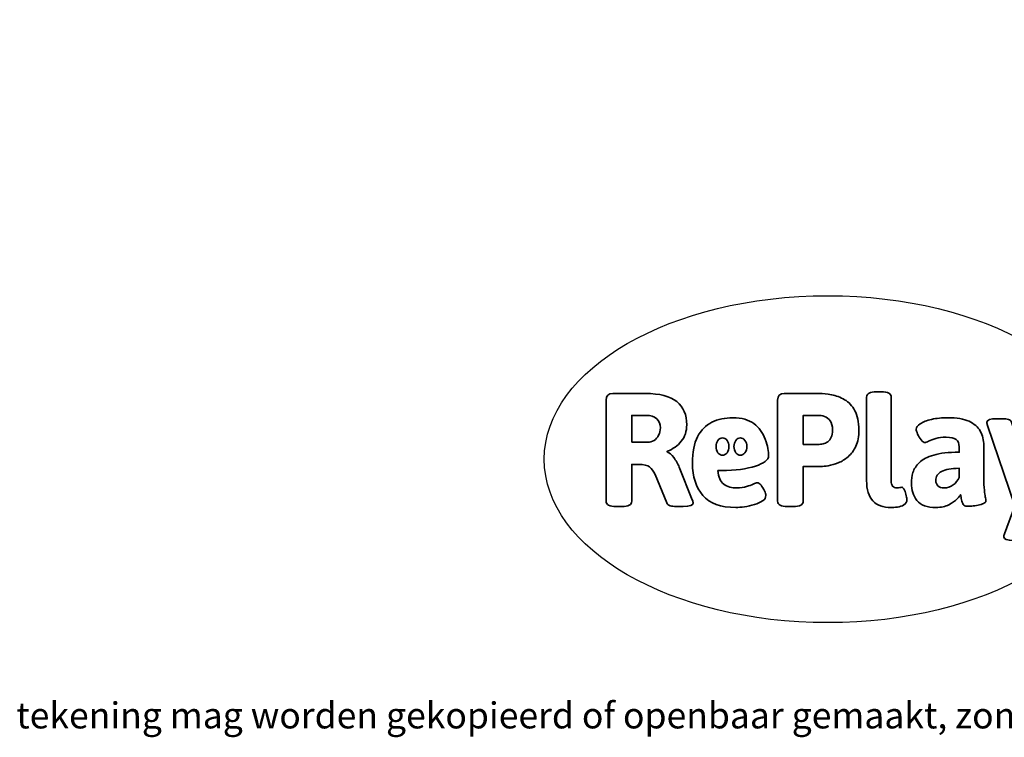
# Model space of a CAD drawing. Units: millimetres. Extents: x -4534 to 406602, y -3372 to 1442.
# Drawn here: x -1322 to 1890, y -3372 to -1030 of the extents above; entities that cross this region are included whole.
import ezdxf

# ---------------------------------------------------------------- set-up
doc = ezdxf.new("R2010")
doc.units = ezdxf.units.MM
doc.layers.add('Benaming', color=7, linetype='Continuous', lineweight=20, true_color=0x00a19a)
doc.layers.add('Logo-Copywrite', color=7, linetype='Continuous')
doc.styles.get("Standard").update_dxf_attribs({"font": 'arial.ttf'})
doc.styles.add('VR Benaming txt 140', font='arial.ttf', dxfattribs={"height": 140})

# ---------------------------------------------------------------- blocks, each defined once
blk = doc.blocks.new('onderschrift')
at = {"layer": 'Logo-Copywrite'}
blk.add_ellipse((1314.4, -2464.5), major_axis=(924.9, 0), ratio=0.576701, dxfattribs=at)
at = {"layer": 'Logo-Copywrite', "lineweight": 35}
for points, knots in [([(1520.3, -2622), (1507.7, -2622), (1496.3, -2620.3), (1486.4, -2616.8), (1476.4, -2613.4), (1468.1, -2608.1), (1461.4, -2600.8), (1454.7, -2593.6), (1449.6, -2584.4), (1446.2, -2573.4), (1442.7, -2562.3), (1441, -2549.2), (1441, -2534), (1441, -2534), (1441, -2262.1), (1441, -2262.1), (1441, -2250.5), (1451.9, -2244.7), (1473.6, -2244.7), (1473.6, -2244.7), (1488.8, -2244.7), (1488.8, -2244.7), (1510.6, -2244.7), (1521.4, -2250.5), (1521.4, -2262.1), (1521.4, -2262.1), (1521.4, -2535.1), (1521.4, -2535.1), (1521.4, -2543), (1523, -2548.9), (1526, -2552.7), (1529.1, -2556.5), (1534.1, -2558.4), (1541, -2558.4), (1543.5, -2558.4), (1546.2, -2558.1), (1549.1, -2557.3), (1552, -2556.6), (1554.2, -2556.3), (1555.7, -2556.3), (1559.3, -2556.3), (1562.4, -2559.3), (1564.9, -2565.2), (1567.4, -2571.2), (1569.3, -2577.4), (1570.6, -2583.7), (1571.9, -2590), (1572.5, -2593.9), (1572.5, -2595.4), (1572.5, -2603.7), (1569.3, -2609.8), (1563, -2613.6), (1556.6, -2617.4), (1549.4, -2619.7), (1541.3, -2620.6), (1533.1, -2621.5), (1526.1, -2622), (1520.3, -2622)], [0, 0, 0, 0, 1, 1, 1, 2, 2, 2, 3, 3, 3, 4, 4, 4, 5, 5, 5, 6, 6, 6, 7, 7, 7, 8, 8, 8, 9, 9, 9, 10, 10, 10, 11, 11, 11, 12, 12, 12, 13, 13, 13, 14, 14, 14, 15, 15, 15, 16, 16, 16, 17, 17, 17, 18, 18, 18, 19, 19, 19, 19]), ([(623.9, -2618.7), (602.2, -2618.7), (591.4, -2612.9), (591.4, -2601.3), (591.4, -2601.3), (591.4, -2271.9), (591.4, -2271.9), (591.4, -2257.5), (598.6, -2250.2), (613.1, -2250.2), (613.1, -2250.2), (719, -2250.2), (719, -2250.2), (766.1, -2250.2), (800.4, -2259.1), (822, -2276.8), (843.5, -2294.6), (854.3, -2319.7), (854.3, -2352.3), (854.3, -2373.3), (848.4, -2391.2), (836.6, -2405.9), (824.8, -2420.5), (809.5, -2431.5), (790.7, -2438.7), (790.7, -2438.7), (790.7, -2440.9), (790.7, -2440.9), (797.6, -2443.4), (804.7, -2449.5), (811.9, -2459.1), (819.1, -2468.7), (825.1, -2479.3), (829.8, -2490.9), (829.8, -2490.9), (872.5, -2597.5), (872.5, -2597.5), (874.3, -2602.3), (875.3, -2605.7), (875.3, -2607.9), (875.3, -2615.1), (864.4, -2618.7), (842.7, -2618.7), (842.7, -2618.7), (820.4, -2618.7), (820.4, -2618.7), (812.4, -2618.7), (805.6, -2617.9), (800, -2616.3), (794.4, -2614.7), (790.7, -2611.7), (788.9, -2607.3), (788.9, -2607.3), (751.1, -2514.2), (751.1, -2514.2), (745.6, -2503.4), (739.6, -2495.2), (732.9, -2489.8), (726.2, -2484.3), (713.9, -2481.6), (696.2, -2481.6), (696.2, -2481.6), (675, -2481.6), (675, -2481.6), (675, -2481.6), (675, -2601.3), (675, -2601.3), (675, -2612.9), (664.1, -2618.7), (642.4, -2618.7), (642.4, -2618.7), (623.9, -2618.7), (623.9, -2618.7)], [0, 0, 0, 0, 1, 1, 1, 2, 2, 2, 3, 3, 3, 4, 4, 4, 5, 5, 5, 6, 6, 6, 7, 7, 7, 8, 8, 8, 9, 9, 9, 10, 10, 10, 11, 11, 11, 12, 12, 12, 13, 13, 13, 14, 14, 14, 15, 15, 15, 16, 16, 16, 17, 17, 17, 18, 18, 18, 19, 19, 19, 20, 20, 20, 21, 21, 21, 22, 22, 22, 23, 23, 23, 24, 24, 24, 24]), ([(1183.3, -2618.7), (1161.6, -2618.7), (1150.7, -2612.9), (1150.7, -2601.3), (1150.7, -2601.3), (1150.7, -2271.9), (1150.7, -2271.9), (1150.7, -2257.5), (1158, -2250.2), (1172.5, -2250.2), (1172.5, -2250.2), (1286.5, -2250.2), (1286.5, -2250.2), (1298.5, -2250.2), (1311.9, -2251.6), (1326.7, -2254.3), (1341.6, -2257), (1355.8, -2262.4), (1369.4, -2270.3), (1383, -2278.3), (1394.1, -2290.2), (1402.8, -2306.2), (1411.5, -2322.1), (1415.8, -2343.1), (1415.8, -2369.2), (1415.8, -2390.2), (1412.6, -2407.8), (1406, -2421.9), (1399.5, -2436), (1391.1, -2447.5), (1380.8, -2456.4), (1370.5, -2465.2), (1359.6, -2471.9), (1348.2, -2476.5), (1336.8, -2481), (1326, -2484.1), (1315.9, -2485.7), (1305.7, -2487.3), (1297.8, -2488.2), (1292, -2488.2), (1292, -2488.2), (1234.4, -2488.2), (1234.4, -2488.2), (1234.4, -2488.2), (1234.4, -2601.3), (1234.4, -2601.3), (1234.4, -2612.9), (1223.5, -2618.7), (1201.8, -2618.7), (1201.8, -2618.7), (1183.3, -2618.7), (1183.3, -2618.7)], [0, 0, 0, 0, 1, 1, 1, 2, 2, 2, 3, 3, 3, 4, 4, 4, 5, 5, 5, 6, 6, 6, 7, 7, 7, 8, 8, 8, 9, 9, 9, 10, 10, 10, 11, 11, 11, 12, 12, 12, 13, 13, 13, 14, 14, 14, 15, 15, 15, 16, 16, 16, 17, 17, 17, 17]), ([(675, -2409.4), (675, -2409.4), (726.6, -2409.4), (726.6, -2409.4), (734.2, -2409.4), (741.2, -2407.3), (747.5, -2403.1), (753.9, -2399), (758.9, -2393.4), (762.7, -2386.3), (766.5, -2379.2), (768.4, -2371.4), (768.4, -2362.7), (768.4, -2350), (764.4, -2339.9), (756.2, -2332.5), (748.1, -2325.1), (736.9, -2321.4), (722.8, -2321.4), (722.8, -2321.4), (675, -2321.4), (675, -2321.4), (675, -2321.4), (675, -2409.4), (675, -2409.4)], [0, 0, 0, 0, 1, 1, 1, 2, 2, 2, 3, 3, 3, 4, 4, 4, 5, 5, 5, 6, 6, 6, 7, 7, 7, 8, 8, 8, 8]), ([(1121.4, -2453.6), (1121.4, -2440.4), (1118.3, -2420.7), (1110.5, -2399.5), (1102.7, -2378.3), (1090.3, -2361.3), (1073.3, -2348.5), (1056.3, -2335.6), (1033.5, -2329.2), (1004.8, -2329.2), (979.1, -2329.2), (956.3, -2334.1), (936.4, -2343.9), (916.5, -2353.6), (900.9, -2369.4), (889.7, -2391.1), (878.4, -2412.8), (872.8, -2441.6), (872.8, -2477.5), (872.8, -2521.3), (884.1, -2556.4), (906.8, -2582.6), (929.4, -2608.9), (965.4, -2622), (1014.6, -2622), (1022.2, -2622), (1031.5, -2621.3), (1042.6, -2619.8), (1053.6, -2618.4), (1064.5, -2616), (1075.2, -2612.8), (1085.9, -2609.5), (1094.7, -2605.4), (1101.8, -2600.5), (1108.9, -2595.6), (1112.4, -2589.8), (1112.4, -2582.9), (1112.4, -2579.3), (1110.9, -2574.2), (1107.8, -2567.7), (1104.7, -2561.2), (1101, -2555.2), (1096.6, -2549.7), (1092.3, -2544.3), (1088.1, -2541.6), (1084.2, -2541.6), (1081.6, -2541.6), (1077.4, -2542.9), (1071.4, -2545.7), (1065.4, -2548.4), (1058, -2551.2), (1049.1, -2554.1), (1040.2, -2557), (1030, -2558.4), (1018.4, -2558.4), (1000.7, -2558.4), (986.3, -2554.4), (975.2, -2546.2), (964.2, -2538.1), (957.2, -2523), (955.9, -2501.6), (959.9, -2501.6), (962.3, -2501.6), (967.5, -2501.6), (1057.4, -2501.6), (1121.4, -2478.9), (1121.4, -2453.6)], [0, 0, 0, 0, 1, 1, 1, 2, 2, 2, 3, 3, 3, 4, 4, 4, 5, 5, 5, 6, 6, 6, 7, 7, 7, 8, 8, 8, 9, 9, 9, 10, 10, 10, 11, 11, 11, 12, 12, 12, 13, 13, 13, 14, 14, 14, 15, 15, 15, 16, 16, 16, 17, 17, 17, 18, 18, 18, 19, 19, 19, 20, 20, 20, 21, 21, 21, 22, 22, 22, 22]), ([(1234.4, -2416.4), (1234.4, -2416.4), (1282.7, -2416.4), (1282.7, -2416.4), (1287.8, -2416.4), (1293.1, -2415.8), (1298.8, -2414.5), (1304.4, -2413.3), (1309.5, -2410.9), (1314.2, -2407.5), (1318.9, -2404), (1322.7, -2399.2), (1325.6, -2393.1), (1328.5, -2386.9), (1330, -2379), (1330, -2369.2), (1330, -2356.1), (1327.4, -2346.2), (1322.4, -2339.3), (1317.3, -2332.4), (1311.2, -2327.7), (1303.9, -2325.2), (1296.7, -2322.7), (1289.6, -2321.4), (1282.7, -2321.4), (1282.7, -2321.4), (1234.4, -2321.4), (1234.4, -2321.4), (1234.4, -2321.4), (1234.4, -2416.4), (1234.4, -2416.4)], [0, 0, 0, 0, 1, 1, 1, 2, 2, 2, 3, 3, 3, 4, 4, 4, 5, 5, 5, 6, 6, 6, 7, 7, 7, 8, 8, 8, 9, 9, 9, 10, 10, 10, 10]), ([(1667.5, -2622), (1638.2, -2622), (1617.5, -2614.3), (1605.3, -2598.9), (1593.2, -2583.5), (1587.1, -2564.8), (1587.1, -2542.7), (1587.1, -2531.5), (1588.8, -2520), (1592.3, -2508.2), (1595.7, -2496.4), (1602.7, -2485.5), (1613.2, -2475.3), (1623.7, -2465.2), (1639.4, -2457), (1660.2, -2450.9), (1681, -2444.7), (1708.6, -2441.6), (1743, -2441.6), (1743, -2441.6), (1743, -2423.7), (1743, -2423.7), (1743, -2413.2), (1739.7, -2405.4), (1733, -2400.4), (1726.3, -2395.3), (1715.5, -2392.7), (1700.7, -2392.7), (1687.6, -2392.7), (1676.3, -2394.2), (1666.7, -2397.1), (1657.1, -2400), (1649.3, -2402.9), (1643.4, -2405.8), (1637.4, -2408.7), (1633.3, -2410.1), (1631.1, -2410.1), (1627.5, -2410.1), (1623.4, -2407.3), (1618.9, -2401.7), (1614.4, -2396.1), (1610.6, -2389.8), (1607.5, -2382.7), (1604.4, -2375.6), (1602.9, -2370.3), (1602.9, -2366.7), (1602.9, -2360.5), (1607.3, -2354.5), (1616.2, -2348.7), (1625.1, -2343), (1637.4, -2338.2), (1653.1, -2334.6), (1668.9, -2331), (1686.7, -2329.2), (1706.6, -2329.2), (1735.2, -2329.2), (1758.1, -2333.1), (1775.1, -2340.9), (1792.1, -2348.7), (1804.4, -2359.3), (1812, -2372.9), (1819.6, -2386.5), (1823.4, -2402.2), (1823.4, -2419.9), (1823.4, -2419.9), (1823.4, -2522), (1823.4, -2522), (1823.4, -2540.9), (1824, -2555.3), (1825.1, -2565.2), (1826.1, -2575.2), (1827.2, -2582.6), (1828.3, -2587.5), (1829.4, -2592.4), (1829.9, -2596.8), (1829.9, -2600.8), (1829.9, -2604.1), (1827.5, -2606.8), (1822.6, -2609), (1817.7, -2611.1), (1811.8, -2612.9), (1804.7, -2614.4), (1797.6, -2615.8), (1790.7, -2616.8), (1784, -2617.4), (1777.3, -2617.9), (1772.4, -2618.2), (1769.1, -2618.2), (1763.3, -2618.2), (1759.1, -2616.1), (1756.3, -2611.9), (1753.6, -2607.8), (1751.7, -2602.7), (1750.6, -2596.7), (1749.5, -2590.8), (1748.5, -2585.4), (1747.4, -2580.7), (1746.3, -2582.9), (1742.6, -2587.3), (1736.2, -2594), (1729.9, -2600.7), (1721, -2607.1), (1709.6, -2613), (1698.2, -2619), (1684.2, -2622), (1667.5, -2622)], [0, 0, 0, 0, 1, 1, 1, 2, 2, 2, 3, 3, 3, 4, 4, 4, 5, 5, 5, 6, 6, 6, 7, 7, 7, 8, 8, 8, 9, 9, 9, 10, 10, 10, 11, 11, 11, 12, 12, 12, 13, 13, 13, 14, 14, 14, 15, 15, 15, 16, 16, 16, 17, 17, 17, 18, 18, 18, 19, 19, 19, 20, 20, 20, 21, 21, 21, 22, 22, 22, 23, 23, 23, 24, 24, 24, 25, 25, 25, 26, 26, 26, 27, 27, 27, 28, 28, 28, 29, 29, 29, 30, 30, 30, 31, 31, 31, 32, 32, 32, 33, 33, 33, 34, 34, 34, 35, 35, 35, 35]), ([(1921.2, -2729.6), (1899.4, -2729.6), (1888.6, -2725.7), (1888.6, -2718.1), (1888.6, -2716.7), (1888.8, -2715.2), (1889.1, -2713.5), (1889.5, -2711.9), (1890, -2710.2), (1890.8, -2708.4), (1890.8, -2708.4), (1925.1, -2616.8), (1925.1, -2616.8), (1925.1, -2616.8), (1835.3, -2354.2), (1835.3, -2354.2), (1835, -2352.4), (1834.5, -2350.6), (1834, -2349), (1833.4, -2347.4), (1833.2, -2345.9), (1833.2, -2344.4), (1833.2, -2336.4), (1844.2, -2332.5), (1866.3, -2332.5), (1866.3, -2332.5), (1883.7, -2332.5), (1883.7, -2332.5), (1891.7, -2332.5), (1898.4, -2333.3), (1903.8, -2334.9), (1909.2, -2336.5), (1912.7, -2339.5), (1914.1, -2343.9), (1914.1, -2343.9), (1946.2, -2444.4), (1946.2, -2444.4), (1948, -2450.5), (1950.3, -2460.1), (1953.2, -2473.1), (1956.1, -2486.2), (1958.8, -2498.5), (1961.4, -2510.1), (1961.4, -2510.1), (1963.5, -2510.1), (1963.5, -2510.1), (1966.1, -2498.5), (1968.8, -2486.1), (1971.7, -2472.9), (1974.6, -2459.7), (1976.9, -2450.2), (1978.8, -2444.4), (1978.8, -2444.4), (2010.8, -2343.9), (2010.8, -2343.9), (2012.2, -2339.5), (2015.7, -2336.5), (2021.1, -2334.9), (2026.6, -2333.3), (2033.3, -2332.5), (2041.2, -2332.5), (2041.2, -2332.5), (2054.3, -2332.5), (2054.3, -2332.5), (2076, -2332.5), (2086.9, -2336.4), (2086.9, -2344.4), (2086.9, -2346.9), (2086.3, -2350.2), (2085.2, -2354.2), (2085.2, -2354.2), (1960.8, -2718.1), (1960.8, -2718.1), (1959.4, -2722.5), (1955.9, -2725.5), (1950.5, -2727.1), (1945.1, -2728.7), (1938.4, -2729.6), (1930.4, -2729.6), (1930.4, -2729.6), (1921.2, -2729.6), (1921.2, -2729.6)], [0, 0, 0, 0, 1, 1, 1, 2, 2, 2, 3, 3, 3, 4, 4, 4, 5, 5, 5, 6, 6, 6, 7, 7, 7, 8, 8, 8, 9, 9, 9, 10, 10, 10, 11, 11, 11, 12, 12, 12, 13, 13, 13, 14, 14, 14, 15, 15, 15, 16, 16, 16, 17, 17, 17, 18, 18, 18, 19, 19, 19, 20, 20, 20, 21, 21, 21, 22, 22, 22, 23, 23, 23, 24, 24, 24, 25, 25, 25, 26, 26, 26, 27, 27, 27, 27]), ([(956.1, -2443.4), (947.9, -2432.3), (947.9, -2414.3), (956.1, -2403.2), (964.2, -2392.1), (977.5, -2392.1), (985.7, -2403.2), (993.9, -2414.3), (993.9, -2432.3), (985.7, -2443.4), (977.5, -2454.5), (964.2, -2454.5), (956.1, -2443.4)], [0, 0, 0, 0, 1, 1, 1, 2, 2, 2, 3, 3, 3, 4, 4, 4, 4]), ([(1014.5, -2403.2), (1022.6, -2392.1), (1035.9, -2392.1), (1044.1, -2403.2), (1052.3, -2414.3), (1052.3, -2432.3), (1044.1, -2443.4), (1035.9, -2454.5), (1022.6, -2454.5), (1014.5, -2443.4), (1006.3, -2432.3), (1006.3, -2414.3), (1014.5, -2403.2)], [0, 0, 0, 0, 1, 1, 1, 2, 2, 2, 3, 3, 3, 4, 4, 4, 4]), ([(1694.1, -2558.4), (1704.6, -2558.4), (1714.3, -2555.2), (1723.2, -2548.7), (1732.1, -2542.1), (1738.7, -2534), (1743, -2524.2), (1743, -2524.2), (1743, -2494.3), (1743, -2494.3), (1730, -2494.3), (1718.8, -2495.2), (1709.4, -2497), (1699.9, -2498.9), (1692.1, -2501.4), (1685.7, -2504.7), (1679.4, -2507.9), (1674.7, -2512.1), (1671.6, -2517.1), (1668.5, -2522.2), (1667, -2528), (1667, -2534.5), (1667, -2541.4), (1669.2, -2547.1), (1673.8, -2551.6), (1678.3, -2556.2), (1685.1, -2558.4), (1694.1, -2558.4)], [0, 0, 0, 0, 1, 1, 1, 2, 2, 2, 3, 3, 3, 4, 4, 4, 5, 5, 5, 6, 6, 6, 7, 7, 7, 8, 8, 8, 9, 9, 9, 9])]:
    blk.add_open_spline(points, degree=3, knots=knots, dxfattribs=at)
at = {"layer": 'Logo-Copywrite', "insert": (-4540.5, -3258), "char_height": 85, "attachment_point": 1}
blk.add_mtext_dynamic_manual_height_columns('{\\fAsap|b0|i0|c0|p2;Copyright © Replay Profs in Playgrounds B.V. Niets uit deze tekening mag worden gekopieerd of openbaar gemaakt, zonder toestemming van Replay Profs in Playgrounds B.V.}', width=10615.551, gutter_width=10, heights=[0], dxfattribs=at)

msp = doc.modelspace()

# ---------------------------------------------------------------- block references
msp.add_blockref('onderschrift', (0, 0))

# ---------------------------------------------------------------- texts
at = {"layer": 'Benaming', "insert": (-4137.5, -1032.5), "char_height": 140, "attachment_point": 1, "style": 'VR Benaming txt 140'}
msp.add_mtext_dynamic_manual_height_columns('\\pi2928.69308;{\\fOpen Sans|b0|i0|c0|p34;\\H0.83333x;SW-14129 - Signgrass Doel cijfers S}', width=8472.759, gutter_width=12.5, heights=[0], dxfattribs=at)

doc.saveas('drawing.dxf')
